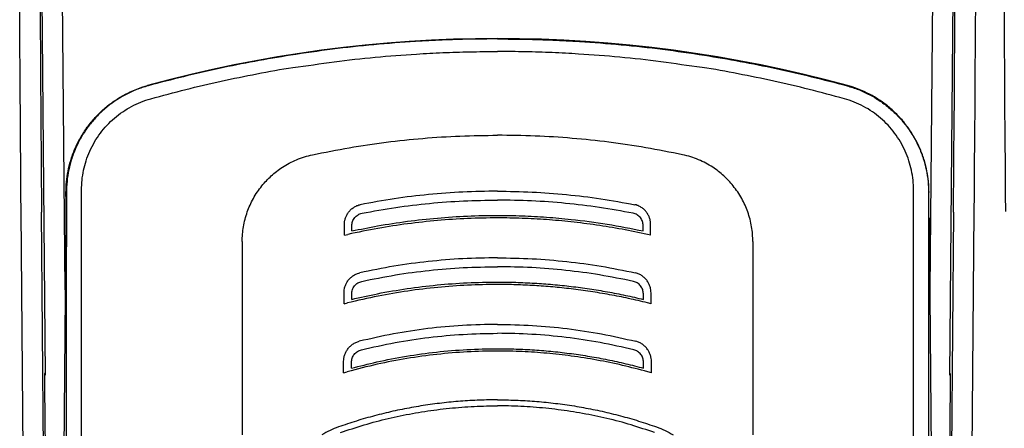
# Model space of a CAD drawing. Units: millimetres. Extents: x 0 to 2446, y 0 to 1540.
# Drawn here: x 1312 to 1369, y 1026 to 1049 of the extents above; entities that cross this region are included whole.
import ezdxf

# ---------------------------------------------------------------- set-up
doc = ezdxf.new("R2010")
doc.units = ezdxf.units.MM
doc.header["$LTSCALE"] = 5.5
doc.layers.add('TK1', color=7, linetype='Continuous', lineweight=25)

msp = doc.modelspace()

# ---------------------------------------------------------------- linework, layer by layer
at = {"layer": 'TK1'}
for p, q in [((1313.505, 1058.856), (1313.763, 1028.823)), ((1314.911, 1033.719), (1314.696, 1058.824)), ((1364.634, 1058.785), (1364.419, 1033.719)), ((1365.568, 1028.827), (1365.825, 1058.816)), ((1319.655, 1045.391), (1319.634, 1045.406)), ((1326.174, 1039.665), (1326.174, 1039.666)), ((1353.157, 1039.665), (1353.157, 1039.666)), ((1314.958, 1039.051), (1314.947, 1037.833)), ((1314.958, 1039.28), (1314.958, 1039.047)), ((1314.958, 1039.051), (1314.958, 1039.28)), ((1314.958, 1039.28), (1314.982, 1039.262)), ((1312.371, 1038.194), (1312.927, 973.347)), ((1314.117, 973.347), (1313.561, 1038.163)), ((1314.947, 1037.833), (1314.79, 1019.785)), ((1364.384, 1037.833), (1364.541, 1019.785)), ((1365.769, 1038.163), (1365.214, 973.347)), ((1366.404, 973.347), (1366.96, 1038.194)), ((1330.901, 1036.843), (1330.901, 1037.355)), ((1331.325, 1037.083), (1331.325, 1037.388)), ((1348.006, 1037.083), (1348.006, 1037.388)), ((1348.429, 1036.843), (1348.429, 1037.355)), ((1330.901, 1036.843), (1331.087, 1036.885)), ((1348.429, 1036.843), (1348.243, 1036.885)), ((1325.048, 1036.476), (1325.048, 1025.417)), ((1354.283, 1036.476), (1354.283, 1025.417)), ((1330.877, 1032.918), (1330.877, 1033.46)), ((1331.315, 1033.169), (1331.315, 1033.485)), ((1348.015, 1033.169), (1348.015, 1033.485)), ((1348.454, 1032.918), (1348.454, 1033.46)), ((1330.877, 1032.918), (1331.076, 1032.968)), ((1348.454, 1032.918), (1348.255, 1032.968)), ((1330.852, 1028.963), (1330.852, 1029.547)), ((1331.306, 1029.23), (1331.306, 1029.564)), ((1348.025, 1029.23), (1348.025, 1029.564)), ((1348.479, 1028.963), (1348.479, 1029.547)), ((1313.741, 1028.923), (1313.727, 1028.923)), ((1330.852, 1028.963), (1331.065, 1029.024)), ((1348.479, 1028.963), (1348.266, 1029.024)), ((1365.604, 1028.923), (1365.59, 1028.923)), ((1313.729, 1028.415), (1313.749, 1026.104)), ((1365.581, 1026.104), (1365.601, 1028.415))]:
    msp.add_line(p, q, dxfattribs=at)
msp.add_arc((1339.665, 972.077), 76.016, 74.72137, 105.27863, dxfattribs=at)
for centre, major_axis, ratio, start_param, end_param in [((1312.463, 1037.418), (-0.183, 22.225), 0.003844, 0.174501, 1.535858), ((1366.868, 1037.418), (0.183, 22.225), 0.003844, 4.747327, 6.108684), ((1368.831, 1037.418), (-0.18, 22.225), 0.003694, 0.174503, 1.53586), ((1313.653, 1037.429), (-0.183, 21.034), 0.004061, 0.174498, 1.535854), ((1365.678, 1037.429), (0.183, 21.034), 0.004061, 4.747331, 6.108688), ((1313.908, 1020.984), (0, 124.396), 0.008727, 4.747343, 4.834839), ((1365.422, 1020.984), (0, 124.396), 0.008727, 1.448347, 1.535842), ((1313.731, 1028.415), (-0.004, 0.508), 0.004061, 6.28315, 7.853946), ((1313.745, 1028.415), (-0.004, 0.508), 0.004061, 6.071779, 6.28315), ((1365.585, 1028.415), (0.004, 0.508), 0.004061, 0.000035, 0.434284), ((1365.599, 1028.415), (0.004, 0.508), 0.004061, 4.712424, 6.283221), ((1313.754, 1026.104), (-0.009, 1.048), 0.004061, 1.570761, 2.364804), ((1365.577, 1026.104), (0.009, 1.048), 0.004061, 3.918381, 4.712424)]:
    msp.add_ellipse(centre, major_axis=major_axis, ratio=ratio, start_param=start_param, end_param=end_param, dxfattribs=at)
for points, knots in [([(1339.665, 1048.072), (1339.123, 1048.069), (1338.069, 1048.062), (1336.504, 1048.011), (1334.686, 1047.918), (1332.587, 1047.753), (1330.201, 1047.496), (1328.617, 1047.261), (1327.821, 1047.143)], [0, 0, 0, 0, 0.136764, 0.265834, 0.394903, 0.595921, 0.796939, 1, 1, 1, 1]), ([(1339.665, 1048.072), (1340.208, 1048.069), (1341.261, 1048.062), (1342.826, 1048.011), (1344.644, 1047.918), (1346.744, 1047.753), (1349.129, 1047.496), (1350.714, 1047.261), (1351.51, 1047.143)], [0, 0, 0, 0, 0.136764, 0.265833, 0.394903, 0.59592, 0.796939, 1, 1, 1, 1]), ([(1327.821, 1047.143), (1327.135, 1047.029), (1325.763, 1046.801), (1323.716, 1046.387), (1321.678, 1045.925), (1320.329, 1045.569), (1319.655, 1045.391)], [0, 0, 0, 0, 0.249474, 0.498951, 0.749474, 1, 1, 1, 1]), ([(1327.95, 1046.433), (1327.95, 1046.433), (1328.74, 1046.532), (1330.304, 1046.792), (1332.665, 1047.035), (1334.741, 1047.201), (1336.539, 1047.293), (1338.087, 1047.344), (1339.129, 1047.35), (1339.665, 1047.353)], [0, 0, 0, 0, 0.000005, 0.203078, 0.404117, 0.605155, 0.734206, 0.863256, 1, 1, 1, 1]), ([(1351.38, 1046.433), (1351.38, 1046.433), (1350.59, 1046.532), (1349.027, 1046.792), (1346.666, 1047.035), (1344.589, 1047.201), (1342.791, 1047.293), (1341.244, 1047.344), (1340.202, 1047.35), (1339.665, 1047.353)], [0, 0, 0, 0, 0.000005, 0.203077, 0.404116, 0.605155, 0.734206, 0.863257, 1, 1, 1, 1]), ([(1351.51, 1047.143), (1352.196, 1047.029), (1353.567, 1046.801), (1355.614, 1046.387), (1357.653, 1045.925), (1359.001, 1045.569), (1359.676, 1045.391)], [0, 0, 0, 0, 0.249474, 0.49895, 0.749474, 1, 1, 1, 1]), ([(1319.807, 1044.651), (1320.477, 1044.832), (1321.815, 1045.193), (1323.844, 1045.669), (1325.891, 1046.075), (1327.259, 1046.347), (1327.95, 1046.433), (1327.95, 1046.433)], [0, 0, 0, 0, 0.249469, 0.498934, 0.749465, 0.999993, 1, 1, 1, 1]), ([(1359.523, 1044.651), (1358.854, 1044.832), (1357.516, 1045.193), (1355.487, 1045.669), (1353.44, 1046.075), (1352.072, 1046.347), (1351.38, 1046.433), (1351.38, 1046.433)], [0, 0, 0, 0, 0.249469, 0.498934, 0.749466, 0.999993, 1, 1, 1, 1]), ([(1314.958, 1039.28), (1314.964, 1039.486), (1314.975, 1039.898), (1315.069, 1040.51), (1315.224, 1041.142), (1315.458, 1041.784), (1315.776, 1042.425), (1316.163, 1043.026), (1316.617, 1043.579), (1317.129, 1044.078), (1317.668, 1044.498), (1318.22, 1044.84), (1318.775, 1045.113), (1319.25, 1045.295), (1319.541, 1045.379), (1319.634, 1045.406)], [0, 0, 0, 0, 0.074587, 0.149353, 0.22394, 0.31007, 0.396475, 0.482606, 0.568738, 0.655145, 0.741277, 0.81575, 0.890399, 0.964872, 1, 1, 1, 1]), ([(1319.655, 1045.391), (1319.433, 1045.323), (1318.988, 1045.185), (1318.353, 1044.889), (1317.753, 1044.53), (1317.198, 1044.105), (1316.693, 1043.623), (1316.242, 1043.089), (1315.855, 1042.507), (1315.533, 1041.887), (1315.283, 1041.245), (1315.11, 1040.589), (1315.002, 1039.929), (1314.988, 1039.484), (1314.982, 1039.262)], [0, 0, 0, 0, 0.083952, 0.168169, 0.25212, 0.336025, 0.420193, 0.504101, 0.588328, 0.672817, 0.75705, 0.837956, 0.919089, 1, 1, 1, 1]), ([(1359.676, 1045.391), (1359.898, 1045.323), (1360.343, 1045.185), (1360.977, 1044.889), (1361.578, 1044.53), (1362.133, 1044.105), (1362.638, 1043.623), (1363.088, 1043.089), (1363.476, 1042.507), (1363.798, 1041.887), (1364.047, 1041.245), (1364.221, 1040.589), (1364.329, 1039.929), (1364.342, 1039.484), (1364.349, 1039.262)], [0, 0, 0, 0, 0.083952, 0.168169, 0.25212, 0.336025, 0.420193, 0.504101, 0.588328, 0.672817, 0.757049, 0.837956, 0.919089, 1, 1, 1, 1]), ([(1364.373, 1039.28), (1364.367, 1039.486), (1364.355, 1039.898), (1364.262, 1040.51), (1364.107, 1041.142), (1363.872, 1041.784), (1363.554, 1042.425), (1363.167, 1043.026), (1362.714, 1043.579), (1362.202, 1044.078), (1361.663, 1044.498), (1361.11, 1044.84), (1360.556, 1045.113), (1360.08, 1045.295), (1359.79, 1045.379), (1359.696, 1045.406)], [0, 0, 0, 0, 0.074587, 0.149353, 0.223939, 0.31007, 0.396475, 0.482605, 0.568737, 0.655144, 0.741278, 0.81575, 0.890399, 0.964871, 1, 1, 1, 1]), ([(1315.846, 1039.426), (1315.852, 1039.615), (1315.864, 1039.993), (1315.957, 1040.555), (1316.105, 1041.113), (1316.317, 1041.66), (1316.59, 1042.187), (1316.918, 1042.683), (1317.3, 1043.138), (1317.728, 1043.549), (1318.198, 1043.912), (1318.706, 1044.219), (1319.242, 1044.473), (1319.619, 1044.592), (1319.807, 1044.651)], [0, 0, 0, 0, 0.081178, 0.162574, 0.243747, 0.32809, 0.412685, 0.497021, 0.580836, 0.664908, 0.748718, 0.832391, 0.916329, 1, 1, 1, 1]), ([(1363.485, 1039.426), (1363.478, 1039.615), (1363.466, 1039.993), (1363.374, 1040.555), (1363.226, 1041.113), (1363.014, 1041.66), (1362.741, 1042.187), (1362.412, 1042.683), (1362.031, 1043.138), (1361.603, 1043.549), (1361.133, 1043.912), (1360.625, 1044.219), (1360.088, 1044.473), (1359.711, 1044.592), (1359.523, 1044.651)], [0, 0, 0, 0, 0.081178, 0.162574, 0.243747, 0.32809, 0.412684, 0.497021, 0.580835, 0.664907, 0.748716, 0.832391, 0.916328, 1, 1, 1, 1]), ([(1329.068, 1041.444), (1329.771, 1041.585), (1331.169, 1041.866), (1333.279, 1042.176), (1335.393, 1042.399), (1337.522, 1042.536), (1338.949, 1042.553), (1339.665, 1042.562)], [0, 0, 0, 0, 0.201399, 0.400824, 0.59909, 0.798617, 1, 1, 1, 1]), ([(1350.263, 1041.444), (1349.56, 1041.585), (1348.162, 1041.866), (1346.052, 1042.176), (1343.938, 1042.399), (1341.809, 1042.536), (1340.382, 1042.553), (1339.665, 1042.562)], [0, 0, 0, 0, 0.201399, 0.400824, 0.59909, 0.798617, 1, 1, 1, 1]), ([(1326.174, 1039.666), (1326.258, 1039.765), (1326.427, 1039.965), (1326.71, 1040.241), (1327.015, 1040.498), (1327.358, 1040.743), (1327.738, 1040.968), (1328.16, 1041.167), (1328.603, 1041.332), (1328.913, 1041.407), (1329.068, 1041.444)], [0, 0, 0, 0, 0.113396, 0.22679, 0.342982, 0.459173, 0.592008, 0.724844, 0.86242, 1, 1, 1, 1]), ([(1353.157, 1039.666), (1353.072, 1039.765), (1352.904, 1039.965), (1352.621, 1040.241), (1352.316, 1040.498), (1351.972, 1040.743), (1351.592, 1040.968), (1351.171, 1041.167), (1350.727, 1041.332), (1350.418, 1041.407), (1350.263, 1041.444)], [0, 0, 0, 0, 0.113395, 0.22679, 0.342981, 0.459172, 0.592009, 0.724844, 0.862418, 1, 1, 1, 1]), ([(1325.048, 1036.476), (1325.051, 1036.618), (1325.058, 1036.901), (1325.114, 1037.328), (1325.204, 1037.752), (1325.331, 1038.167), (1325.491, 1038.565), (1325.683, 1038.948), (1325.908, 1039.319), (1326.085, 1039.55), (1326.174, 1039.665)], [0, 0, 0, 0, 0.123407, 0.246816, 0.373805, 0.500794, 0.623816, 0.746839, 0.873419, 1, 1, 1, 1]), ([(1354.283, 1036.476), (1354.279, 1036.618), (1354.273, 1036.901), (1354.217, 1037.328), (1354.127, 1037.752), (1354, 1038.167), (1353.84, 1038.565), (1353.647, 1038.948), (1353.423, 1039.319), (1353.245, 1039.55), (1353.157, 1039.665)], [0, 0, 0, 0, 0.123407, 0.246816, 0.373806, 0.500794, 0.623817, 0.746841, 0.87342, 1, 1, 1, 1]), ([(1314.958, 1039.051), (1314.958, 1039.05), (1314.957, 1039.049), (1314.958, 1039.047), (1314.958, 1039.047)], [0, 0, 0, 0, 0.916835, 1, 1, 1, 1]), ([(1314.982, 1039.262), (1314.983, 1038.749), (1314.984, 1037.724), (1314.985, 1036.694), (1314.986, 1036.179)], [0, 0, 0, 0, 0.499891, 1, 1, 1, 1]), ([(1315.845, 1036.301), (1315.845, 1036.301), (1315.845, 1036.978), (1315.844, 1038.016), (1315.846, 1039.056), (1315.846, 1039.426)], [0, 0, 0, 0, 0.000019, 0.64355, 1, 1, 1, 1]), ([(1339.665, 1039.36), (1339.006, 1039.351), (1337.688, 1039.332), (1335.716, 1039.18), (1333.75, 1038.945), (1332.452, 1038.707), (1331.802, 1038.588)], [0, 0, 0, 0, 0.249984, 0.499573, 0.749375, 1, 1, 1, 1]), ([(1339.665, 1039.36), (1340.325, 1039.351), (1341.643, 1039.332), (1343.615, 1039.18), (1345.58, 1038.945), (1346.879, 1038.707), (1347.529, 1038.588)], [0, 0, 0, 0, 0.249984, 0.499573, 0.749374, 1, 1, 1, 1]), ([(1363.485, 1036.301), (1363.485, 1036.301), (1363.485, 1036.978), (1363.486, 1038.016), (1363.485, 1039.056), (1363.485, 1039.426)], [0, 0, 0, 0, 0.000019, 0.64355, 1, 1, 1, 1]), ([(1364.349, 1039.262), (1364.348, 1038.749), (1364.347, 1037.724), (1364.346, 1036.694), (1364.345, 1036.179)], [0, 0, 0, 0, 0.499891, 1, 1, 1, 1]), ([(1330.901, 1037.355), (1330.898, 1037.412), (1330.893, 1037.526), (1330.919, 1037.699), (1330.971, 1037.871), (1331.054, 1038.042), (1331.166, 1038.203), (1331.308, 1038.349), (1331.475, 1038.468), (1331.642, 1038.549), (1331.755, 1038.576), (1331.802, 1038.588)], [0, 0, 0, 0, 0.1028, 0.205644, 0.315855, 0.4261, 0.547328, 0.668527, 0.791523, 0.914427, 1, 1, 1, 1]), ([(1331.907, 1038.096), (1332.548, 1038.213), (1333.829, 1038.446), (1335.768, 1038.676), (1337.714, 1038.824), (1339.014, 1038.842), (1339.665, 1038.851)], [0, 0, 0, 0, 0.250504, 0.500273, 0.749906, 1, 1, 1, 1]), ([(1347.424, 1038.096), (1346.782, 1038.213), (1345.502, 1038.446), (1343.563, 1038.676), (1341.617, 1038.824), (1340.316, 1038.842), (1339.665, 1038.851)], [0, 0, 0, 0, 0.250505, 0.500274, 0.749906, 1, 1, 1, 1]), ([(1348.429, 1037.355), (1348.432, 1037.412), (1348.438, 1037.526), (1348.412, 1037.699), (1348.36, 1037.871), (1348.277, 1038.042), (1348.165, 1038.203), (1348.023, 1038.349), (1347.856, 1038.468), (1347.688, 1038.549), (1347.575, 1038.576), (1347.529, 1038.588)], [0, 0, 0, 0, 0.1028, 0.205643, 0.315855, 0.4261, 0.547328, 0.668528, 0.791527, 0.914431, 1, 1, 1, 1]), ([(1348.243, 1036.885), (1347.761, 1036.987), (1346.795, 1037.192), (1345.333, 1037.429), (1343.89, 1037.612), (1342.468, 1037.739), (1341.067, 1037.814), (1339.56, 1037.841), (1337.946, 1037.805), (1336.229, 1037.693), (1334.519, 1037.504), (1332.802, 1037.244), (1331.664, 1037.006), (1331.087, 1036.885)], [0, 0, 0, 0, 0.0856, 0.171232, 0.256832, 0.337882, 0.418958, 0.500007, 0.599392, 0.698873, 0.798355, 0.897741, 1, 1, 1, 1]), ([(1331.325, 1037.388), (1331.332, 1037.469), (1331.345, 1037.635), (1331.481, 1037.852), (1331.666, 1038.027), (1331.827, 1038.074), (1331.907, 1038.096)], [0, 0, 0, 0, 0.246029, 0.500167, 0.754434, 1, 1, 1, 1]), ([(1331.325, 1037.083), (1331.816, 1037.184), (1332.869, 1037.399), (1334.502, 1037.647), (1336.218, 1037.836), (1337.94, 1037.949), (1339.559, 1037.985), (1341.072, 1037.958), (1342.477, 1037.883), (1344.105, 1037.736), (1345.954, 1037.494), (1347.322, 1037.22), (1348.006, 1037.083)], [0, 0, 0, 0, 0.089398, 0.191999, 0.2947, 0.397401, 0.500002, 0.583673, 0.667372, 0.751043, 0.875522, 1, 1, 1, 1]), ([(1348.006, 1037.388), (1347.999, 1037.469), (1347.985, 1037.635), (1347.85, 1037.852), (1347.665, 1038.027), (1347.503, 1038.074), (1347.424, 1038.096)], [0, 0, 0, 0, 0.24603, 0.500166, 0.75444, 1, 1, 1, 1]), ([(1315.853, 1025.367), (1315.853, 1026.044), (1315.852, 1027.464), (1315.851, 1029.627), (1315.85, 1031.854), (1315.848, 1034.08), (1315.846, 1035.561), (1315.845, 1036.301)], [0, 0, 0, 0, 0.18521, 0.388778, 0.592346, 0.796173, 1, 1, 1, 1]), ([(1363.478, 1025.367), (1363.478, 1026.044), (1363.479, 1027.464), (1363.48, 1029.627), (1363.481, 1031.854), (1363.483, 1034.08), (1363.484, 1035.561), (1363.485, 1036.301)], [0, 0, 0, 0, 0.18521, 0.388778, 0.592346, 0.796173, 1, 1, 1, 1]), ([(1339.665, 1035.548), (1339.003, 1035.538), (1337.678, 1035.517), (1335.699, 1035.348), (1333.727, 1035.087), (1332.428, 1034.822), (1331.776, 1034.69)], [0, 0, 0, 0, 0.250038, 0.499556, 0.749298, 1, 1, 1, 1]), ([(1331.89, 1034.201), (1332.531, 1034.33), (1333.812, 1034.589), (1335.755, 1034.844), (1337.707, 1035.009), (1339.012, 1035.029), (1339.665, 1035.039)], [0, 0, 0, 0, 0.250572, 0.500277, 0.749843, 1, 1, 1, 1]), ([(1339.665, 1035.548), (1340.328, 1035.538), (1341.652, 1035.517), (1343.632, 1035.348), (1345.603, 1035.087), (1346.903, 1034.822), (1347.554, 1034.69)], [0, 0, 0, 0, 0.250038, 0.499556, 0.749298, 1, 1, 1, 1]), ([(1347.441, 1034.201), (1346.799, 1034.33), (1345.518, 1034.589), (1343.576, 1034.844), (1341.624, 1035.009), (1340.319, 1035.029), (1339.665, 1035.039)], [0, 0, 0, 0, 0.250572, 0.500278, 0.749843, 1, 1, 1, 1]), ([(1330.877, 1033.46), (1330.878, 1033.573), (1330.879, 1033.747), (1330.952, 1033.972), (1331.036, 1034.145), (1331.151, 1034.307), (1331.295, 1034.454), (1331.464, 1034.574), (1331.629, 1034.652), (1331.736, 1034.679), (1331.776, 1034.69)], [0, 0, 0, 0, 0.202306, 0.314799, 0.427324, 0.550495, 0.673636, 0.799173, 0.924616, 1, 1, 1, 1]), ([(1348.454, 1033.46), (1348.453, 1033.573), (1348.452, 1033.747), (1348.378, 1033.972), (1348.294, 1034.145), (1348.18, 1034.307), (1348.035, 1034.454), (1347.866, 1034.574), (1347.702, 1034.652), (1347.595, 1034.679), (1347.554, 1034.69)], [0, 0, 0, 0, 0.202306, 0.3148, 0.427323, 0.550494, 0.673636, 0.799177, 0.92462, 1, 1, 1, 1]), ([(1348.255, 1032.968), (1347.894, 1033.054), (1347.173, 1033.227), (1346.081, 1033.443), (1344.981, 1033.627), (1343.896, 1033.774), (1342.827, 1033.885), (1341.776, 1033.963), (1340.722, 1034.01), (1339.447, 1034.029), (1337.952, 1033.993), (1336.238, 1033.869), (1334.527, 1033.661), (1332.8, 1033.37), (1331.657, 1033.104), (1331.076, 1032.968)], [0, 0, 0, 0, 0.064097, 0.128195, 0.192547, 0.256898, 0.317569, 0.378241, 0.439128, 0.500015, 0.598726, 0.697437, 0.797088, 0.896739, 1, 1, 1, 1]), ([(1331.315, 1033.485), (1331.322, 1033.567), (1331.336, 1033.733), (1331.469, 1033.95), (1331.652, 1034.127), (1331.811, 1034.176), (1331.89, 1034.201)], [0, 0, 0, 0, 0.246242, 0.500315, 0.754255, 1, 1, 1, 1]), ([(1331.315, 1033.169), (1331.809, 1033.282), (1332.862, 1033.522), (1334.492, 1033.796), (1336.204, 1034.007), (1337.93, 1034.133), (1339.439, 1034.169), (1340.722, 1034.15), (1341.779, 1034.103), (1342.835, 1034.025), (1343.885, 1033.915), (1344.927, 1033.776), (1345.962, 1033.605), (1346.992, 1033.407), (1347.674, 1033.248), (1348.015, 1033.169)], [0, 0, 0, 0, 0.090182, 0.192147, 0.294111, 0.397048, 0.499985, 0.562656, 0.625327, 0.688221, 0.751116, 0.813228, 0.87534, 0.93767, 1, 1, 1, 1]), ([(1348.015, 1033.485), (1348.009, 1033.567), (1347.995, 1033.733), (1347.862, 1033.95), (1347.679, 1034.127), (1347.519, 1034.176), (1347.441, 1034.201)], [0, 0, 0, 0, 0.246243, 0.50032, 0.754261, 1, 1, 1, 1]), ([(1339.665, 1031.737), (1338.998, 1031.725), (1337.666, 1031.702), (1335.677, 1031.512), (1333.698, 1031.217), (1332.397, 1030.919), (1331.745, 1030.77)], [0, 0, 0, 0, 0.250113, 0.499535, 0.74919, 1, 1, 1, 1]), ([(1339.665, 1031.737), (1340.332, 1031.725), (1341.664, 1031.702), (1343.654, 1031.512), (1345.633, 1031.217), (1346.934, 1030.919), (1347.586, 1030.77)], [0, 0, 0, 0, 0.250113, 0.499534, 0.74919, 1, 1, 1, 1]), ([(1331.869, 1030.284), (1332.511, 1030.43), (1333.791, 1030.721), (1335.738, 1031.008), (1337.697, 1031.194), (1339.009, 1031.216), (1339.665, 1031.228)], [0, 0, 0, 0, 0.25067, 0.500287, 0.749759, 1, 1, 1, 1]), ([(1347.461, 1030.284), (1346.82, 1030.43), (1345.54, 1030.721), (1343.592, 1031.008), (1341.633, 1031.194), (1340.322, 1031.216), (1339.665, 1031.228)], [0, 0, 0, 0, 0.250669, 0.500287, 0.749758, 1, 1, 1, 1]), ([(1330.852, 1029.547), (1330.854, 1029.657), (1330.858, 1029.83), (1330.933, 1030.055), (1331.02, 1030.23), (1331.137, 1030.393), (1331.284, 1030.541), (1331.457, 1030.661), (1331.614, 1030.735), (1331.714, 1030.762), (1331.745, 1030.77)], [0, 0, 0, 0, 0.200135, 0.315744, 0.431384, 0.557343, 0.683276, 0.811925, 0.940484, 1, 1, 1, 1]), ([(1348.479, 1029.547), (1348.477, 1029.657), (1348.473, 1029.83), (1348.398, 1030.055), (1348.311, 1030.23), (1348.193, 1030.393), (1348.046, 1030.541), (1347.874, 1030.661), (1347.716, 1030.735), (1347.617, 1030.762), (1347.586, 1030.77)], [0, 0, 0, 0, 0.200135, 0.315745, 0.431387, 0.557346, 0.683276, 0.811925, 0.940489, 1, 1, 1, 1]), ([(1348.266, 1029.024), (1347.785, 1029.152), (1346.824, 1029.408), (1345.362, 1029.706), (1343.914, 1029.936), (1342.485, 1030.096), (1341.076, 1030.19), (1339.557, 1030.224), (1337.929, 1030.179), (1336.197, 1030.036), (1334.476, 1029.798), (1332.76, 1029.472), (1331.633, 1029.174), (1331.065, 1029.024)], [0, 0, 0, 0, 0.085642, 0.171332, 0.256973, 0.337972, 0.419012, 0.500011, 0.599639, 0.699416, 0.799194, 0.898821, 1, 1, 1, 1]), ([(1331.306, 1029.23), (1331.785, 1029.354), (1332.823, 1029.621), (1334.445, 1029.931), (1336.169, 1030.171), (1337.911, 1030.315), (1339.434, 1030.357), (1340.726, 1030.335), (1341.786, 1030.282), (1342.846, 1030.194), (1343.899, 1030.07), (1344.942, 1029.913), (1345.976, 1029.721), (1347.005, 1029.497), (1347.685, 1029.319), (1348.025, 1029.23)], [0, 0, 0, 0, 0.087704, 0.190151, 0.292598, 0.39629, 0.499982, 0.562654, 0.625325, 0.688279, 0.751232, 0.813288, 0.875344, 0.937672, 1, 1, 1, 1]), ([(1331.306, 1029.564), (1331.313, 1029.646), (1331.326, 1029.811), (1331.456, 1030.027), (1331.635, 1030.206), (1331.792, 1030.258), (1331.869, 1030.284)], [0, 0, 0, 0, 0.246531, 0.5005, 0.754074, 1, 1, 1, 1]), ([(1348.025, 1029.564), (1348.018, 1029.646), (1348.005, 1029.811), (1347.875, 1030.027), (1347.696, 1030.206), (1347.539, 1030.258), (1347.461, 1030.284)], [0, 0, 0, 0, 0.246529, 0.5005, 0.754068, 1, 1, 1, 1]), ([(1339.665, 1027.421), (1339.453, 1027.419), (1338.882, 1027.415), (1337.953, 1027.374), (1336.877, 1027.287), (1335.803, 1027.156), (1334.734, 1026.984), (1333.676, 1026.77), (1332.627, 1026.514), (1331.585, 1026.218), (1330.901, 1025.985), (1330.559, 1025.868)], [0, 0, 0, 0, 0.068541, 0.184588, 0.300634, 0.417399, 0.534163, 0.650249, 0.766334, 0.883167, 1, 1, 1, 1]), ([(1339.665, 1027.421), (1339.877, 1027.419), (1340.449, 1027.415), (1341.378, 1027.374), (1342.454, 1027.287), (1343.528, 1027.156), (1344.596, 1026.984), (1345.655, 1026.77), (1346.704, 1026.514), (1347.745, 1026.218), (1348.43, 1025.985), (1348.772, 1025.868)], [0, 0, 0, 0, 0.068541, 0.184588, 0.300634, 0.417399, 0.534162, 0.650249, 0.766334, 0.883167, 1, 1, 1, 1]), ([(1330.669, 1025.551), (1330.67, 1025.551), (1331.122, 1025.692), (1332.018, 1026.007), (1333.398, 1026.361), (1334.791, 1026.653), (1336.198, 1026.87), (1337.615, 1027.012), (1338.772, 1027.071), (1339.456, 1027.076), (1339.665, 1027.077)], [0, 0, 0, 0, 0.000007, 0.155221, 0.31055, 0.465772, 0.62096, 0.776255, 0.931444, 1, 1, 1, 1]), ([(1348.661, 1025.551), (1348.661, 1025.551), (1348.208, 1025.692), (1347.313, 1026.007), (1345.933, 1026.361), (1344.54, 1026.653), (1343.132, 1026.87), (1341.716, 1027.012), (1340.559, 1027.071), (1339.875, 1027.076), (1339.665, 1027.077)], [0, 0, 0, 0, 0.000007, 0.155222, 0.31055, 0.465773, 0.620961, 0.776255, 0.931445, 1, 1, 1, 1]), ([(1330.559, 1025.868), (1330.395, 1025.807), (1330.066, 1025.684), (1329.763, 1025.506), (1329.61, 1025.417)], [0, 0, 0, 0, 0.496712, 1, 1, 1, 1]), ([(1348.772, 1025.868), (1348.935, 1025.807), (1349.265, 1025.684), (1349.568, 1025.506), (1349.721, 1025.417)], [0, 0, 0, 0, 0.496715, 1, 1, 1, 1])]:
    msp.add_open_spline(points, degree=3, knots=knots, dxfattribs=at)

doc.saveas('drawing.dxf')
